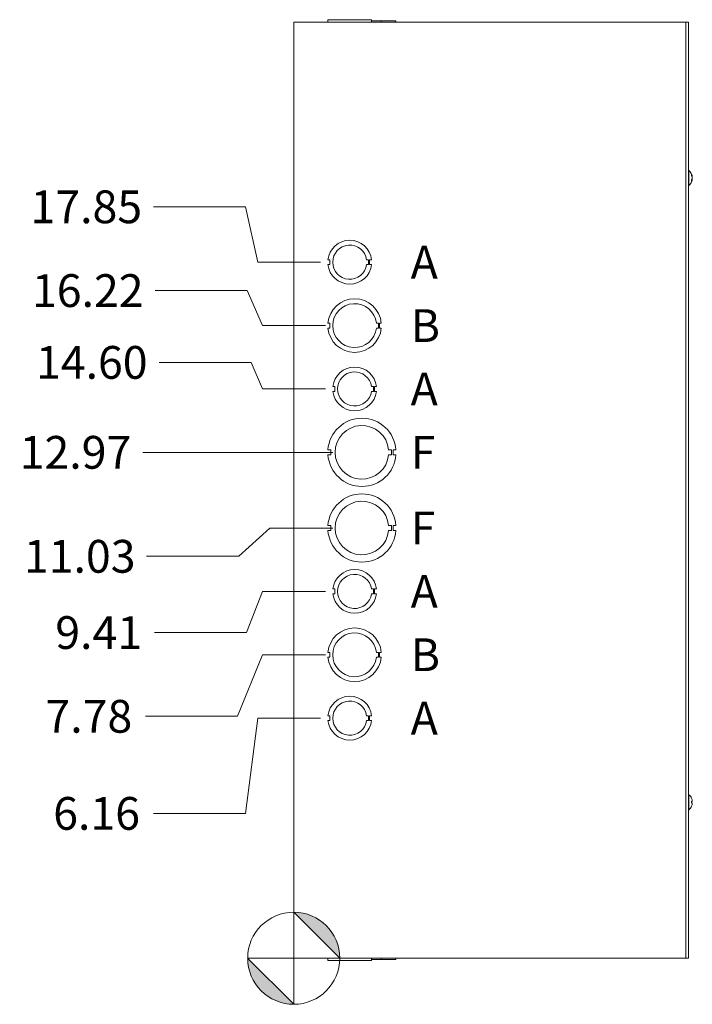
# Model space of a CAD drawing. Units: inches. Extents: x 8 to 194, y 5 to 121.
# Drawn here: x 8 to 25, y 58 to 83 of the extents above; entities that cross this region are included whole.
import ezdxf

# ---------------------------------------------------------------- set-up
doc = ezdxf.new("R2010")
doc.units = ezdxf.units.IN
doc.header["$LTSCALE"] = 12
doc.header["$MEASUREMENT"] = 0
for name, color, linetype, lineweight in [('Dimension (ANSI)', 7, 'Continuous', 5), ('Symbol (ANSI)', 7, 'Continuous', 5), ('Visible (ANSI)', 7, 'Continuous', 5)]:
    doc.layers.add(name, color=color, linetype=linetype, lineweight=lineweight)
doc.styles.add('Note Text (ANSI)', font='tahoma.ttf')
doc.styles.add('ROMANS', font='tahoma.ttf')
doc.dimstyles.new('Default (ANSI)', dxfattribs={"dimscale": 12, "dimtxt": 0.07, "dimasz": 0.098425, "dimexe": 0.125, "dimexo": 0.0625, "dimgap": 0.031496, "dimtad": 0, "dimtih": 1, "dimtoh": 1, "dimrnd": 1e-08, "dimzin": 0, "dimdsep": 46, "dimtxsty": 'ROMANS', "dimcen": 0.09, "dimdle": 0.393701, "dimclrd": 256, "dimclre": 256, "dimclrt": 256, "dimadec": 0, "dimazin": 0, "dimtfac": 1.428571, "dimtofl": 0, "dimtmove": 0, "dimatfit": 3, "dimfxl": 1, "dimtolj": 1, "dimtzin": 0, "dimlwd": -1, "dimlwe": -1, "dimarcsym": 0})

# ---------------------------------------------------------------- blocks, each defined once
blk = doc.blocks.new('Origin Indicator Symbol1')
at = {"layer": 'Dimension (ANSI)'}
h = blk.add_hatch(color=256, dxfattribs=at)
edge = h.paths.add_edge_path(flags=0)
edge.add_line((1.2229, 5.0048), (1.3213, 4.9064))
edge.add_arc((1.2229, 4.9064), 0.0984, 0, 90)
h = blk.add_hatch(color=256, dxfattribs=at)
edge = h.paths.add_edge_path(flags=0)
edge.add_line((1.2229, 4.808), (1.1244, 4.9064))
edge.add_arc((1.2229, 4.9064), 0.0984, 180, 270)
for p, q in [((1.2229, 5.0048), (1.3213, 4.9064)), ((1.2229, 4.808), (1.1244, 4.9064))]:
    blk.add_line(p, q, dxfattribs=at)
at = {"layer": 'Dimension (ANSI)', "flags": 128}
for points in [[(1.2229, 4.9064), (1.3213, 4.9064), (1.2229, 5.0048), (1.2229, 4.9064)], [(1.2229, 4.9064), (1.2229, 5.0048), (1.2229, 4.808), (1.2229, 4.9064)], [(1.2229, 4.9064), (1.2229, 4.808), (1.1244, 4.9064), (1.2229, 4.9064)], [(1.2229, 4.9064), (1.1244, 4.9064), (1.2229, 4.9064), (1.2229, 4.9064)]]:
    blk.add_lwpolyline(points, dxfattribs=at)
at = {"layer": 'Dimension (ANSI)'}
blk.add_circle((1.2229, 4.9064), 0.0984, dxfattribs=at)
for start, end in [(0, 90), (180, 270)]:
    blk.add_arc((1.2229, 4.9064), 0.0984, start, end, dxfattribs=at)
for points in [[(1.2229, 4.9064), (1.3213, 4.9064), (1.2229, 5.0048), (1.2229, 4.9064)], [(1.2229, 4.9064), (1.2229, 5.0048), (1.2229, 4.808), (1.2229, 4.9064)], [(1.2229, 4.9064), (1.2229, 4.808), (1.1244, 4.9064), (1.2229, 4.9064)], [(1.2229, 4.9064), (1.1244, 4.9064), (1.2229, 4.9064)]]:
    blk.add_solid(points, dxfattribs=at)
blk = doc.blocks.new('*D8')
at = {"layer": 'Defpoints', "color": 0, "transparency": 16777216}
for p in [(16.112, 65.032), (11.074, 62.59), (14.674, 58.877)]:
    blk.add_point(p, dxfattribs=at)
at = {"layer": 'Dimension (ANSI)', "transparency": 16777216}
for p, q in [((13.75, 65.032), (13.437, 62.59)), ((15.362, 65.032), (13.75, 65.032)), ((13.437, 62.59), (11.074, 62.59))]:
    blk.add_line(p, q, dxfattribs=at)
at = {"layer": 'Dimension (ANSI)', "transparency": 16777216, "insert": (9.618, 62.59), "char_height": 0.84, "attachment_point": 5, "style": 'ROMANS'}
blk.add_mtext('\\A1;6.16', dxfattribs=at)
blk = doc.blocks.new('*D9')
at = {"layer": 'Defpoints', "color": 0, "transparency": 16777216}
for p in [(16.237, 66.657), (10.869, 65.079), (14.674, 58.877)]:
    blk.add_point(p, dxfattribs=at)
at = {"layer": 'Dimension (ANSI)', "transparency": 16777216}
for p, q in [((13.875, 66.657), (13.232, 65.079)), ((15.487, 66.657), (13.875, 66.657)), ((13.232, 65.079), (10.869, 65.079))]:
    blk.add_line(p, q, dxfattribs=at)
at = {"layer": 'Dimension (ANSI)', "transparency": 16777216, "insert": (9.419, 65.079), "char_height": 0.84, "attachment_point": 5, "style": 'ROMANS'}
blk.add_mtext('\\A1;7.78', dxfattribs=at)
blk = doc.blocks.new('*D10')
at = {"layer": 'Defpoints', "color": 0, "transparency": 16777216}
for p in [(16.237, 68.282), (11.104, 67.226), (14.674, 58.877)]:
    blk.add_point(p, dxfattribs=at)
at = {"layer": 'Dimension (ANSI)', "transparency": 16777216}
for p, q in [((13.875, 68.282), (13.466, 67.226)), ((15.487, 68.282), (13.875, 68.282)), ((13.466, 67.226), (11.104, 67.226))]:
    blk.add_line(p, q, dxfattribs=at)
at = {"layer": 'Dimension (ANSI)', "transparency": 16777216, "insert": (9.671, 67.226), "char_height": 0.84, "attachment_point": 5, "style": 'ROMANS'}
blk.add_mtext('\\A1;9.41', dxfattribs=at)
blk = doc.blocks.new('*D11')
at = {"layer": 'Defpoints', "color": 0, "transparency": 16777216}
for p in [(16.424, 69.907), (10.902, 69.181), (14.674, 58.877)]:
    blk.add_point(p, dxfattribs=at)
at = {"layer": 'Dimension (ANSI)', "transparency": 16777216}
for p, q in [((14.062, 69.907), (13.265, 69.181)), ((15.674, 69.907), (14.062, 69.907)), ((13.265, 69.181), (10.902, 69.181))]:
    blk.add_line(p, q, dxfattribs=at)
at = {"layer": 'Dimension (ANSI)', "transparency": 16777216, "insert": (9.185, 69.181), "char_height": 0.84, "attachment_point": 5, "style": 'ROMANS'}
blk.add_mtext('\\A1;11.03', dxfattribs=at)
blk = doc.blocks.new('*D12')
at = {"layer": 'Defpoints', "color": 0, "transparency": 16777216}
for p in [(10.806, 71.847), (16.424, 71.847), (14.674, 58.877)]:
    blk.add_point(p, dxfattribs=at)
at = {"layer": 'Dimension (ANSI)', "transparency": 16777216}
blk.add_line((15.674, 71.847), (10.806, 71.847), dxfattribs=at)
at = {"layer": 'Dimension (ANSI)', "transparency": 16777216, "insert": (9.076, 71.847), "char_height": 0.84, "attachment_point": 5, "style": 'ROMANS'}
blk.add_mtext('\\A1;12.97', dxfattribs=at)
blk = doc.blocks.new('*D13')
at = {"layer": 'Defpoints', "color": 0, "transparency": 16777216}
for p in [(11.116, 75.994), (16.237, 75.097), (14.674, 58.877)]:
    blk.add_point(p, dxfattribs=at)
at = {"layer": 'Dimension (ANSI)', "transparency": 16777216}
for p, q in [((13.478, 75.994), (11.116, 75.994)), ((13.875, 75.097), (13.478, 75.994)), ((15.487, 75.097), (13.875, 75.097))]:
    blk.add_line(p, q, dxfattribs=at)
at = {"layer": 'Dimension (ANSI)', "transparency": 16777216, "insert": (9.391, 75.994), "char_height": 0.84, "attachment_point": 5, "style": 'ROMANS'}
blk.add_mtext('\\A1;16.22', dxfattribs=at)
blk = doc.blocks.new('*D14')
at = {"layer": 'Defpoints', "color": 0, "transparency": 16777216}
for p in [(11.074, 78.142), (16.112, 76.722), (14.674, 58.877)]:
    blk.add_point(p, dxfattribs=at)
at = {"layer": 'Dimension (ANSI)', "transparency": 16777216}
for p, q in [((13.437, 78.142), (11.074, 78.142)), ((13.75, 76.722), (13.437, 78.142)), ((15.362, 76.722), (13.75, 76.722))]:
    blk.add_line(p, q, dxfattribs=at)
at = {"layer": 'Dimension (ANSI)', "transparency": 16777216, "insert": (9.354, 78.142), "char_height": 0.84, "attachment_point": 5, "style": 'ROMANS'}
blk.add_mtext('\\A1;17.85', dxfattribs=at)
blk = doc.blocks.new('*D15')
at = {"layer": 'Defpoints', "color": 0, "transparency": 16777216}
for p in [(11.221, 74.153), (16.237, 73.472), (14.674, 58.877)]:
    blk.add_point(p, dxfattribs=at)
at = {"layer": 'Dimension (ANSI)', "transparency": 16777216}
for p, q in [((13.583, 74.153), (11.221, 74.153)), ((13.875, 73.472), (13.583, 74.153)), ((15.487, 73.472), (13.875, 73.472))]:
    blk.add_line(p, q, dxfattribs=at)
at = {"layer": 'Dimension (ANSI)', "transparency": 16777216, "insert": (9.494, 74.153), "char_height": 0.84, "attachment_point": 5, "style": 'ROMANS'}
blk.add_mtext('\\A1;14.60', dxfattribs=at)

msp = doc.modelspace()

# ---------------------------------------------------------------- linework, layer by layer
at = {"layer": 'Visible (ANSI)'}
for p, q in [((14.75254, 82.8768), (14.67444, 82.8768)), ((14.67444, 58.8768), (14.67444, 82.8768)), ((14.75254, 82.8768), (24.65884, 82.8768)), ((15.55167, 82.90805), (15.55167, 82.8768)), ((15.55168, 82.90805), (15.55167, 82.90805)), ((15.55168, 82.90805), (15.55228, 82.90805)), ((15.55168, 82.8768), (15.55168, 82.90805)), ((15.55228, 82.90805), (15.55228, 82.8768)), ((15.55229, 82.90805), (15.55228, 82.90805)), ((15.55229, 82.90805), (15.55293, 82.90805)), ((15.55229, 82.8768), (15.55229, 82.90805)), ((15.55294, 82.9393), (15.55293, 82.9393)), ((15.55293, 82.8768), (15.55293, 82.9393)), ((15.55294, 82.9393), (16.67096, 82.9393)), ((15.55294, 82.8768), (15.55294, 82.9393)), ((16.67096, 82.8768), (16.67096, 82.9393)), ((16.67096, 82.90805), (16.92159, 82.90805)), ((16.92159, 82.90805), (17.29721, 82.90805)), ((16.92159, 82.90805), (16.92159, 82.8768)), ((17.29721, 82.90805), (17.29721, 82.8768)), ((24.73694, 82.8768), (24.65884, 82.8768)), ((24.73694, 82.8768), (24.79944, 82.8768)), ((24.73694, 82.8768), (24.73694, 58.8768)), ((24.79944, 58.8768), (24.79944, 82.8768)), ((24.81373, 79.0688), (24.79944, 79.0688)), ((24.81373, 79.0688), (24.81373, 78.6848)), ((24.88037, 78.94581), (24.88037, 78.96646)), ((24.88037, 78.80373), (24.88037, 78.83249)), ((24.89947, 78.84596), (24.88922, 78.84686)), ((24.89947, 78.90764), (24.89544, 78.90729)), ((24.81373, 78.6848), (24.79944, 78.6848)), ((15.60291, 76.78427), (15.55292, 76.78427)), ((15.60292, 76.65927), (15.60291, 76.78427)), ((16.54493, 76.78444), (16.59494, 76.78444)), ((16.59494, 76.78444), (16.59494, 76.65922)), ((16.62094, 76.78444), (16.62095, 76.65922)), ((16.67094, 76.78444), (16.62094, 76.78444)), ((15.55292, 76.65927), (15.60292, 76.65927)), ((16.59494, 76.65922), (16.54494, 76.65922)), ((16.62095, 76.65922), (16.67095, 76.65922)), ((15.60228, 75.15926), (15.55228, 75.15926)), ((15.55229, 75.03426), (15.60229, 75.03426)), ((15.60229, 75.03426), (15.60228, 75.15926)), ((16.79595, 75.15933), (16.84595, 75.15933)), ((16.84596, 75.03433), (16.79596, 75.03433)), ((16.84595, 75.15933), (16.84596, 75.03433)), ((16.87159, 75.15933), (16.87159, 75.03433)), ((16.92159, 75.15933), (16.87159, 75.15933)), ((16.87159, 75.03433), (16.92159, 75.03433)), ((15.72791, 73.53427), (15.67792, 73.53427)), ((15.72792, 73.40927), (15.72791, 73.53427)), ((16.66993, 73.53444), (16.71994, 73.53444)), ((16.71994, 73.53444), (16.71994, 73.40922)), ((16.74594, 73.53444), (16.74595, 73.40922)), ((16.79594, 73.53444), (16.74594, 73.53444)), ((15.67792, 73.40927), (15.72792, 73.40927)), ((16.71994, 73.40922), (16.66994, 73.40922)), ((16.74595, 73.40922), (16.79595, 73.40922)), ((15.62567, 71.90926), (15.55167, 71.90926)), ((15.55168, 71.78426), (15.62568, 71.78426)), ((15.62568, 71.78426), (15.62567, 71.90926)), ((17.10909, 71.90933), (17.18309, 71.90933)), ((17.18309, 71.78433), (17.10909, 71.78433)), ((17.18309, 71.90933), (17.18309, 71.78433)), ((17.2232, 71.90934), (17.22321, 71.78434)), ((17.2972, 71.90934), (17.2232, 71.90934)), ((17.22321, 71.78434), (17.29721, 71.78434)), ((15.62567, 69.96926), (15.55167, 69.96926)), ((15.62568, 69.84426), (15.62567, 69.96926)), ((17.10909, 69.96933), (17.18309, 69.96933)), ((17.18309, 69.96933), (17.18309, 69.84433)), ((17.2232, 69.96934), (17.22321, 69.84434)), ((17.2972, 69.96934), (17.2232, 69.96934)), ((15.55168, 69.84426), (15.62568, 69.84426)), ((17.18309, 69.84433), (17.10909, 69.84433)), ((17.22321, 69.84434), (17.29721, 69.84434)), ((15.72791, 68.34427), (15.67792, 68.34427)), ((15.67792, 68.21927), (15.72792, 68.21927)), ((15.72792, 68.21927), (15.72791, 68.34427)), ((16.66993, 68.34444), (16.71994, 68.34444)), ((16.71994, 68.21922), (16.66994, 68.21922)), ((16.71994, 68.34444), (16.71994, 68.21922)), ((16.74594, 68.34444), (16.74595, 68.21922)), ((16.79594, 68.34444), (16.74594, 68.34444)), ((16.74595, 68.21922), (16.79595, 68.21922)), ((15.60228, 66.71926), (15.55228, 66.71926)), ((15.60229, 66.59426), (15.60228, 66.71926)), ((16.79595, 66.71933), (16.84595, 66.71933)), ((16.84595, 66.71933), (16.84596, 66.59433)), ((16.87159, 66.71933), (16.87159, 66.59433)), ((16.92159, 66.71933), (16.87159, 66.71933)), ((15.55229, 66.59426), (15.60229, 66.59426)), ((16.84596, 66.59433), (16.79596, 66.59433)), ((16.87159, 66.59433), (16.92159, 66.59433)), ((15.60291, 65.09427), (15.55292, 65.09427)), ((15.55292, 64.96927), (15.60292, 64.96927)), ((15.60292, 64.96927), (15.60291, 65.09427)), ((16.54493, 65.09444), (16.59494, 65.09444)), ((16.59494, 64.96922), (16.54494, 64.96922)), ((16.59494, 65.09444), (16.59494, 64.96922)), ((16.62094, 65.09444), (16.62095, 64.96922)), ((16.67094, 65.09444), (16.62094, 65.09444)), ((16.62095, 64.96922), (16.67095, 64.96922)), ((24.81373, 63.0688), (24.79944, 63.0688)), ((24.81373, 63.0688), (24.81373, 62.6848)), ((24.88037, 62.85829), (24.88037, 62.89531)), ((24.89883, 62.89507), (24.88037, 62.89345)), ((24.89883, 62.85853), (24.88037, 62.86014)), ((24.81373, 62.6848), (24.79944, 62.6848)), ((14.67444, 58.8768), (14.75254, 58.8768)), ((24.65884, 58.8768), (14.75254, 58.8768)), ((15.55167, 58.84555), (15.55167, 58.8768)), ((15.55228, 58.84555), (15.55167, 58.84555)), ((15.55228, 58.84555), (15.55228, 58.8768)), ((15.55293, 58.84555), (15.55228, 58.84555)), ((15.55293, 58.8768), (15.55293, 58.8143)), ((16.67095, 58.8768), (16.67095, 58.8143)), ((16.67096, 58.8768), (16.67096, 58.8143)), ((16.92159, 58.84555), (16.67096, 58.84555)), ((16.92159, 58.84555), (16.92159, 58.8768)), ((16.92159, 58.84555), (16.92159, 58.8768)), ((16.92159, 58.84555), (16.92159, 58.84555)), ((17.2972, 58.84555), (16.92159, 58.84555)), ((17.2972, 58.84555), (17.2972, 58.8768)), ((17.2972, 58.84555), (17.29721, 58.84555)), ((17.29721, 58.84555), (17.29721, 58.8768)), ((24.65884, 58.8768), (24.73694, 58.8768)), ((24.73694, 58.8768), (24.79944, 58.8768)), ((16.67095, 58.8143), (15.55293, 58.8143)), ((16.67095, 58.8143), (16.67096, 58.8143))]:
    msp.add_line(p, q, dxfattribs=at)
for centre, radius, start, end in [((24.64744, 78.8768), 0.254, 7.372904, 49.104014), ((24.64744, 78.8768), 0.254, 310.895986, 352.627096), ((16.11194, 76.7218), 0.5625, 6.394021, 173.623986), ((16.11194, 76.7218), 0.4375, 8.232125, 351.776542), ((16.11194, 76.7218), 0.5625, 186.382727, 353.612692), ((16.23694, 75.0968), 0.6875, 5.218958, 174.787141), ((16.23694, 75.0968), 0.5625, 6.382419, 353.623679), ((16.23694, 75.0968), 0.6875, 185.218958, 354.787141), ((16.23694, 73.4718), 0.5625, 6.394021, 173.623986), ((16.23694, 73.4718), 0.4375, 8.232125, 351.776542), ((16.23694, 73.4718), 0.5625, 186.382727, 353.612692), ((16.42444, 71.8468), 0.875, 4.098867, 175.90678), ((16.42444, 71.8468), 0.6875, 5.218732, 354.786915), ((16.42444, 71.8468), 0.875, 184.098867, 355.90678), ((16.42444, 69.9068), 0.875, 4.098867, 175.90678), ((16.42444, 69.9068), 0.6875, 5.218732, 354.786915), ((16.42444, 69.9068), 0.875, 184.098867, 355.90678), ((16.23694, 68.2818), 0.5625, 6.394021, 173.623986), ((16.23694, 68.2818), 0.4375, 8.232125, 351.776542), ((16.23694, 68.2818), 0.5625, 186.382727, 353.612692), ((16.23694, 66.6568), 0.6875, 5.218958, 174.787141), ((16.23694, 66.6568), 0.5625, 6.382419, 353.623679), ((16.23694, 66.6568), 0.6875, 185.218958, 354.787141), ((16.11194, 65.0318), 0.5625, 6.394021, 173.623986), ((16.11194, 65.0318), 0.4375, 8.232125, 351.776542), ((16.11194, 65.0318), 0.5625, 186.382727, 353.612692), ((24.64744, 62.8768), 0.254, 23.896093, 49.104014), ((24.87217, 62.97637), 0.0082, 0.037037, 23.896093), ((24.64744, 62.8768), 0.254, 310.895986, 336.103907), ((24.87217, 62.77723), 0.0082, 336.103907, 359.962963)]:
    msp.add_arc(centre, radius, start, end, dxfattribs=at)
for centre, major_axis, ratio, start_param, end_param in [((24.64784, 78.87418), (0.25104, 0.0384), 0.81713016, 0.00303019, 0.28761816), ((24.64784, 78.87963), (0.25145, -0.03565), 0.78390986, 0.23805482, 0.52264279), ((24.64784, 78.87304), (0.25253, 0.02693), 0.56982644, 5.81052721, 6.09511519), ((24.64784, 78.8804), (0.25241, -0.02806), 0.61472694, 5.9394704, 6.22405837), ((24.64784, 78.87397), (0.25145, 0.03565), 0.78390986, 5.96572875, 6.04513049), ((24.64784, 62.87693), (0.07749, -0.24185), 0.99580318, 1.3868503, 1.67143828), ((24.64784, 62.87222), (0.25299, 0.02214), 0.02792688, 0.12492242, 0.40951039), ((24.64784, 62.88138), (0.25299, -0.02214), 0.02792688, 5.87367492, 6.15826289), ((24.64784, 62.87667), (-0.07749, -0.24185), 0.99580318, 1.47015438, 1.75474235)]:
    msp.add_ellipse(centre, major_axis=major_axis, ratio=ratio, start_param=start_param, end_param=end_param, dxfattribs=at)
for points, knots in [([(24.87966, 78.96919), (24.87969, 78.96914), (24.87972, 78.96909), (24.88013, 78.96828), (24.88037, 78.9673), (24.88037, 78.96646)], [0.02288164246, 0.02288164246, 0.02288164246, 0.02288164246, 0.02337727005, 0.02337727005, 0.03121300953, 0.03121300953, 0.03121300953, 0.03121300953]), ([(24.88037, 78.80373), (24.88037, 78.80309), (24.88013, 78.80236), (24.87972, 78.80177), (24.87969, 78.80173), (24.87966, 78.8017)], [0.09312996995, 0.09312996995, 0.09312996995, 0.09312996995, 0.10096570943, 0.10096570943, 0.10146133702, 0.10146133702, 0.10146133702, 0.10146133702]), ([(24.89947, 78.90764), (24.89949, 78.90764), (24.89949, 78.90767), (24.89951, 78.90793), (24.89946, 78.90847), (24.89924, 78.91017), (24.89907, 78.91133), (24.89884, 78.9128), (24.89881, 78.91299), (24.89878, 78.9132)], [0.021188496, 0.021188496, 0.021188496, 0.021188496, 0.0251112202, 0.0251112202, 0.0376562994, 0.0376562994, 0.0502013785, 0.0502013785, 0.0520674752, 0.0520674752, 0.0520674752, 0.0520674752]), ([(24.89878, 78.89146), (24.89899, 78.89016), (24.89917, 78.88858), (24.89942, 78.88521), (24.89949, 78.88343), (24.89951, 78.88016), (24.89946, 78.87845), (24.89924, 78.87541), (24.89907, 78.87406), (24.89884, 78.87289), (24.89881, 78.87274), (24.89878, 78.8726)], [0, 0, 0, 0, 0.0125584344, 0.0125584344, 0.0251168687, 0.0251168687, 0.0376591237, 0.0376591237, 0.0502013786, 0.0502013786, 0.0520674753, 0.0520674753, 0.0520674753, 0.0520674753]), ([(24.89878, 78.86213), (24.89899, 78.86343), (24.89917, 78.86502), (24.89942, 78.86839), (24.89949, 78.87017), (24.89951, 78.87344), (24.89946, 78.87514), (24.89934, 78.87671), (24.89934, 78.87675), (24.89934, 78.8768)], [0, 0, 0, 0, 0.0125584344, 0.0125584344, 0.0251168687, 0.0251168687, 0.0376591237, 0.0376591237, 0.0380235043, 0.0380235043, 0.0380235043, 0.0380235043]), ([(24.89878, 78.84322), (24.89899, 78.84422), (24.89917, 78.84503), (24.89942, 78.84595), (24.89949, 78.84606), (24.89951, 78.84566), (24.89946, 78.84513), (24.89934, 78.84425), (24.89934, 78.84423), (24.89934, 78.8442)], [0, 0, 0, 0, 0.0125584344, 0.0125584344, 0.0251168687, 0.0251168687, 0.0376591237, 0.0376591237, 0.0380235043, 0.0380235043, 0.0380235043, 0.0380235043]), ([(24.87966, 62.89534), (24.87969, 62.89534), (24.87972, 62.89534), (24.88013, 62.89535), (24.88037, 62.89534), (24.88037, 62.89531)], [0.02288164246, 0.02288164246, 0.02288164246, 0.02288164246, 0.02337727005, 0.02337727005, 0.03121300953, 0.03121300953, 0.03121300953, 0.03121300953]), ([(24.88037, 62.85829), (24.88037, 62.85826), (24.88013, 62.85824), (24.87972, 62.85825), (24.87969, 62.85825), (24.87966, 62.85825)], [0.09312996995, 0.09312996995, 0.09312996995, 0.09312996995, 0.10096570943, 0.10096570943, 0.10146133702, 0.10146133702, 0.10146133702, 0.10146133702]), ([(24.89878, 62.90856), (24.89899, 62.90692), (24.89917, 62.90517), (24.89942, 62.90191), (24.89949, 62.90041), (24.89951, 62.89802), (24.89946, 62.89697), (24.89924, 62.89553), (24.89907, 62.89514), (24.89884, 62.89507), (24.89881, 62.89506), (24.89878, 62.89507)], [0, 0, 0, 0, 0.0125584344, 0.0125584344, 0.0251168687, 0.0251168687, 0.0376591237, 0.0376591237, 0.0502013786, 0.0502013786, 0.052067488, 0.052067488, 0.052067488, 0.052067488]), ([(24.89878, 62.85853), (24.89899, 62.85856), (24.89917, 62.85826), (24.89942, 62.857), (24.89949, 62.85603), (24.89951, 62.85377), (24.89946, 62.85232), (24.89924, 62.84914), (24.89907, 62.84741), (24.89884, 62.84553), (24.89881, 62.84529), (24.89878, 62.84504)], [0, 0, 0, 0, 0.0125584344, 0.0125584344, 0.0251168687, 0.0251168687, 0.0376591237, 0.0376591237, 0.0502013786, 0.0502013786, 0.0520674753, 0.0520674753, 0.0520674753, 0.0520674753])]:
    msp.add_open_spline(points, degree=3, knots=knots, dxfattribs=at)

# ---------------------------------------------------------------- block references
at = {"layer": 'Dimension (ANSI)', "xscale": 12, "yscale": 12, "zscale": 12}
msp.add_blockref('Origin Indicator Symbol1', (0, 0), dxfattribs=at)

# ---------------------------------------------------------------- texts
at = {"layer": 'Symbol (ANSI)', "char_height": 0.84, "attachment_point": 4, "style": 'Note Text (ANSI)'}
for s, insert in [('\\fTahoma|b0|i0;A', (17.67444, 76.7218)), ('\\fTahoma|b0|i0;B', (17.67444, 75.0968)), ('\\fTahoma|b0|i0;A', (17.67444, 73.4718)), ('\\fTahoma|b0|i0;F', (17.67444, 71.8468)), ('\\fTahoma|b0|i0;F', (17.67444, 69.9068)), ('\\fTahoma|b0|i0;A', (17.67444, 68.2818)), ('\\fTahoma|b0|i0;B', (17.67444, 66.6568)), ('\\fTahoma|b0|i0;A', (17.67444, 65.0318))]:
    msp.add_mtext(s, dxfattribs=dict(at, insert=insert))

# ---------------------------------------------------------------- dimensions: what is measured, and where the dimension line sits
at = {"layer": 'Dimension (ANSI)'}
for feature_location, offset, origin, picture, middle in [((16.1119375922, 76.7217982802), (-5.0376168505, 1.4202335839), (14.6744375922, 58.8767982802), '*D14', (9.3540039861, 78.1420318641)), ((16.23694, 75.0968), (-5.12095, 0.89699), (14.67444, 58.8768), '*D13', (9.39088, 75.99379)), ((16.2369375922, 73.4717982802), (-5.0158214689, 0.6811914847), (14.6744375922, 58.8767982802), '*D15', (9.4940297236, 74.1529897649)), ((16.42444, 71.8468), (-5.61893, 0), (14.67444, 58.8768), '*D12', (9.07589, 71.8468)), ((16.42444, 69.9068), (-5.52213, -0.72599), (14.67444, 58.8768), '*D11', (9.18453, 69.18081)), ((16.2369375922, 68.2817982802), (-5.1328988509, -1.0555041157), (14.6744375922, 58.8767982802), '*D10', (9.6708677205, 67.2262941645)), ((16.23694, 66.6568), (-5.36746, -1.57793), (14.67444, 58.8768), '*D9', (9.41939, 65.07887)), ((16.1119375922, 65.0317982802), (-5.0376168505, -2.4415196211), (14.6744375922, 58.8767982802), '*D8', (9.6183021722, 62.5902786591))]:
    dim = msp.add_ordinate_dim(feature_location=feature_location, offset=offset, dtype=0, origin=origin, dimstyle='Default (ANSI)', override={"dimtad": 0, "dimdec": 2, "dimtp": 0, "dimtm": 0, "dimtdec": 2}, dxfattribs=at)
    dim.commit()
    dim.dimension.update_dxf_attribs({"geometry": picture, "text_midpoint": middle})

doc.saveas('drawing.dxf')
